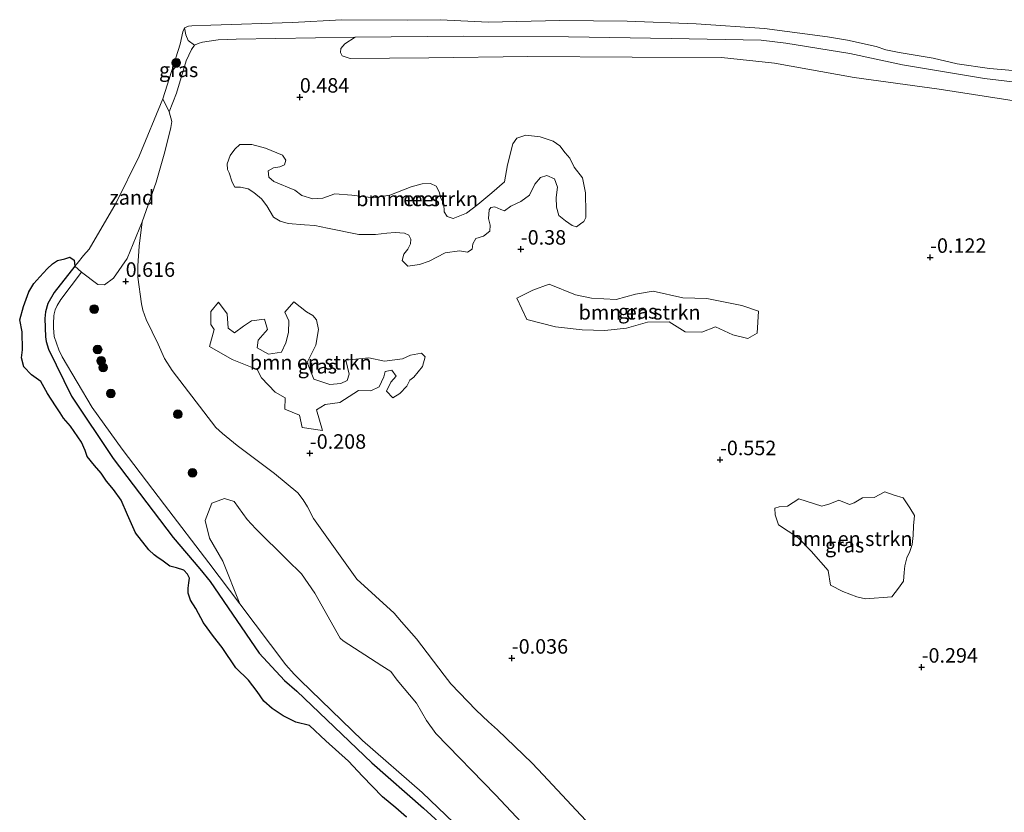
# Model space of a CAD drawing. Units: metres. Extents: x 179991 to 190009, y 512498 to 518750.
# Drawn here: x 184381 to 184551, y 513249 to 513386 of the extents above; entities that cross this region are included whole.
import ezdxf
from ezdxf.enums import TextEntityAlignment as Align

# ---------------------------------------------------------------- set-up
doc = ezdxf.new("R2010")
doc.units = ezdxf.units.M
doc.layers.get('0').update_dxf_attribs({"lineweight": 25})
for name, color, linetype, lineweight in [('B-ME-GR-BOMENSTRUIKEN-GV-B6', 93, 'Continuous', 18), ('B-ME-GR-BOOM-S-B1', 93, 'Continuous', 18), ('B-ME-GW-HOOGTEPUNT-S-B1', 10, 'Continuous', 25), ('B-ME-GW-KRUINLIJN-L-B1', 93, 'Continuous', 18), ('B-ME-IE-GRASLAND-GV-B6', 93, 'Continuous', 18), ('B-ME-IE-GRONDWERKLIJN-GROND_NIETINGERICHT-GV-B6', 253, 'Continuous', 18), ('B-ME-IE-RIET-GV-B6', 10, 'Continuous', 25), ('B-ME-OB-WATERLIJN-L-B1', 133, 'OB-WATERLIJN', 18), ('B-ME-OG-WATER-GV-B6', 153, 'Continuous', 18)]:
    doc.layers.add(name, color=color, linetype=linetype, lineweight=lineweight)
doc.styles.add('NLCS-ISO', font='NLCS-ISO.TTF')
doc.linetypes.add('OB-WATERLIJN', pattern='A,10,[32,NLCS.SHX,S=2,R=0,X=0,Y=0],-12', length=22)

# ---------------------------------------------------------------- blocks, each defined once
blk = doc.blocks.new('boom')
blk.add_hatch(color=256).paths.add_polyline_path([(-0.75, 0, 1), (0.75, 0, 1)])
blk.add_circle((0, 0), 0.75)
blk = doc.blocks.new('hoogtepunt')
for p, q in [((-0.5, 0), (0.5, 0)), ((0, 0.5), (0, -0.5))]:
    blk.add_line(p, q)

msp = doc.modelspace()

# ---------------------------------------------------------------- linework, layer by layer
at = {"layer": 'B-ME-GR-BOMENSTRUIKEN-GV-B6'}
for points in [[(184411.21, 513381.41, -0.11), (184410.15, 513382.21, -0.12), (184409.7, 513383.16, -0.18), (184409.5, 513384.35, -0.35), (184410.18, 513384.64, -0.35), (184410.75, 513384.74, -0.35), (184414.02, 513384.84, -0.35), (184428.12, 513385.28, -0.35), (184436.58, 513385.78, -0.35), (184447.97, 513385.68, -0.35), (184453.63, 513385.78, -0.35), (184461.84, 513385.37, -0.35), (184474.21, 513385.63, -0.35), (184485.79, 513385.54, -0.35), (184497.67, 513385.05, -0.35), (184509.46, 513384.26, -0.35), (184520.32, 513382.81, -0.35), (184523.77, 513382.23, -0.35), (184528.71, 513381.18, -0.35), (184530.42, 513380.61, -0.35), (184532.68, 513380.12, -0.35), (184538.56, 513379.16, -0.35), (184542.69, 513378.18, -0.35), (184548.27, 513377.38, -0.35), (184555.63, 513376.75, -0.35)], [(184480.27, 513245.93, 0.82), (184471.35, 513255.54, 0.74), (184469.4, 513257.53, 0.75), (184463.46, 513263.28, 0.74), (184461.9, 513264.69, 0.74), (184459.76, 513266.71, 0.71), (184455.38, 513271.23, 0.72), (184454.26, 513272.74, 0.71), (184449.5, 513278.98, 0.59), (184446.88, 513281.93, 0.6), (184445.65, 513283.43, 0.62), (184439.21, 513289.26, 0.59), (184431.73, 513299.76, 0.61), (184430.68, 513301.79, 0.62), (184429.94, 513302.96, 0.64), (184429.04, 513304.19, 0.64), (184425.01, 513307.49, 0.68), (184418.57, 513312.36, 0.7), (184416.04, 513314.41, 0.69), (184414.87, 513315.44, 0.7), (184407.35, 513325.26, 0.58), (184406.06, 513327.37, 0.6), (184404.98, 513329.79, 0.61), (184402.88, 513334.09, 0.64), (184402.3, 513335.7, 0.65), (184402.09, 513336.79, 0.69), (184401.42, 513341.4, 0.67), (184401.42, 513343.33, 0.66), (184401.65, 513346.73, 0.59), (184402.18, 513350.94, 0.61), (184404.59, 513357.76, 0.49), (184406.09, 513362.97, 0.46), (184407.13, 513367.18, 0.25), (184407.29, 513368.21, 0.27), (184406.84, 513369.91, 0.25), (184408.14, 513373.09, -0.02), (184409.77, 513378.69, -0.09), (184410.68, 513380.66, -0.11), (184411.21, 513381.41, -0.11), (184411.84, 513381.66, -0.12), (184412.57, 513381.92, -0.17), (184415.32, 513382.3, -0.18), (184418.4, 513382.44, -0.13), (184438.9, 513382.76, 0.43), (184437.14, 513381.64, 0.43), (184436.43, 513380.82, 0.43), (184436.37, 513380.12, 0.43), (184436.68, 513379.54, 0.52), (184438.03, 513379.06, 0.52), (184451.63, 513379.2, 0.55), (184468.67, 513379.44, 0.67), (184486.66, 513379.33, 0.67), (184502.07, 513379.25, 0.71), (184511.23, 513378.31, 0.61), (184524.92, 513375.81, 0.61), (184539.57, 513373.78, 0.68), (184554.02, 513371.55, 0.68)], [(184553.65, 513374.9, 0.01), (184547.38, 513375.66, -0.08), (184533.24, 513378.01, -0.1), (184524.2, 513379.96, -0.12), (184513.16, 513381.75, -0.08), (184508.9, 513382.24, -0.08), (184493.4, 513382.53, 0.04), (184475.7, 513382.84, 0.22), (184457.58, 513382.96, 0.32), (184438.9, 513382.76, 0.43), (184418.4, 513382.44, -0.13), (184415.32, 513382.3, -0.18), (184412.57, 513381.92, -0.17), (184411.84, 513381.66, -0.12), (184411.21, 513381.41, -0.11)], [(184434.13, 513349.8, -0.05), (184439.55, 513348.74, -0.05), (184442.44, 513348.72, -0.05), (184444.35, 513348.96, -0.05), (184445.81, 513349.09, -0.05), (184447.39, 513348.96, -0.05), (184448.16, 513348.59, -0.05), (184448.52, 513347.9, -0.05), (184448.45, 513347.11, -0.05), (184447.98, 513346.21, -0.05), (184447.29, 513345.32, -0.05), (184447.03, 513344.25, -0.05), (184448.01, 513343.26, -0.05), (184450, 513343.58, -0.05), (184451.68, 513344.16, -0.05), (184454.43, 513345.56, -0.05), (184456.9, 513345.9, -0.05), (184458.3, 513345.7, -0.05), (184459.07, 513346.18, -0.05), (184459.22, 513347.1, -0.05), (184459.74, 513348.04, -0.05), (184461.02, 513348.44, -0.05), (184462.1, 513349.28, -0.05), (184462.16, 513350.36, -0.05), (184461.88, 513351.49, -0.05), (184462, 513353.01, -0.05), (184462.3, 513353.4, -0.05), (184462.99, 513353.51, -0.05), (184464.03, 513353.02, -0.05), (184464.63, 513352.79, -0.05), (184465.76, 513353.63, -0.05), (184467.48, 513354.4, -0.05), (184468.94, 513355.52, -0.05), (184469.91, 513357.41, -0.05), (184470.86, 513358.55, -0.05), (184471.97, 513358.92, -0.05), (184473.27, 513358.36, -0.05), (184473.77, 513356.88, -0.05), (184473.56, 513355.11, -0.05), (184473.6, 513353.47, -0.05), (184474.03, 513352.02, -0.05), (184475.2, 513351.07, -0.05), (184476.33, 513350.31, -0.05), (184477.09, 513350.08, -0.05), (184477.78, 513350.55, -0.05), (184478.33, 513350.96, -0.05), (184478.65, 513351.64, -0.05), (184478.68, 513352.46, -0.05), (184478.64, 513355.92, -0.05), (184478.1, 513358.48, -0.05), (184476.69, 513360.34, -0.05), (184475.9, 513361.87, -0.05), (184475.13, 513362.83, -0.05), (184474.2, 513364.01, -0.05), (184473.02, 513364.82, -0.05), (184470.8, 513365.55, -0.05), (184468.31, 513365.84, -0.05), (184466.81, 513365.36, -0.05), (184466.11, 513364.35, -0.05), (184465.2, 513360.75, -0.05), (184464.63, 513357.81, -0.05), (184462.46, 513355.92, -0.05), (184460.07, 513353.93, -0.05), (184458.08, 513352.4, -0.05), (184455.82, 513351.49, -0.05), (184454.79, 513351.81, -0.05), (184454.25, 513352.65, -0.05), (184454.18, 513354.03, -0.05), (184453.66, 513354.98, -0.05), (184453.37, 513356.08, -0.05), (184452.88, 513357.07, -0.05), (184451.92, 513357.51, -0.05), (184450.46, 513357.49, -0.05), (184448.56, 513356.96, -0.05), (184444.87, 513355.52, -0.05), (184442.06, 513355.04, -0.05), (184438.32, 513355.5, -0.05), (184435.42, 513355.73, -0.05), (184433.36, 513354.97, -0.05), (184431.6, 513354.9, -0.05), (184429.7, 513355.43, -0.05), (184428.53, 513356.39, -0.05), (184424.9, 513357.86, -0.05), (184424.04, 513358.6, -0.05), (184423.89, 513359.73, -0.05), (184424.86, 513360.25, -0.05), (184425.93, 513360.39, -0.05), (184426.72, 513360.77, -0.05), (184426.96, 513361.53, -0.05), (184426.41, 513362.39, -0.05), (184423.47, 513363.61, -0.05), (184421.09, 513364.25, -0.05), (184419.01, 513364.28, -0.05), (184418.15, 513363.45, -0.05), (184417.34, 513362.38, -0.05), (184416.83, 513360.94, -0.05), (184416.91, 513359.93, -0.05), (184417.22, 513359.37, -0.05), (184417.72, 513357.76, -0.05), (184418.18, 513356.89, -0.05), (184419.16, 513356.92, -0.05), (184420.44, 513356.61, -0.05), (184421.46, 513355.95, -0.05), (184422.76, 513354.91, -0.05), (184423.71, 513353.65, -0.05), (184424.86, 513351.7, -0.05), (184426, 513351.01, -0.05), (184427.35, 513350.61, -0.05), (184430.18, 513350.38, -0.05), (184431.96, 513350.27, -0.05), (184434.13, 513349.8, -0.05)], [(184476.87, 513338.3, 0.9), (184472.36, 513340.18, 0.65), (184469.52, 513339.14, 0.59), (184466.77, 513337.76, 0.6), (184468.49, 513334.08, 0.39), (184473.44, 513332.83, 0.46), (184478.07, 513332.27, 0.35), (184481.95, 513332.15, 0.37), (184485.7, 513332.55, 0.55), (184489.31, 513333.61, 0.71), (184493.02, 513333.67, 0.77), (184495.81, 513331.94, 0.46), (184498.7, 513331.9, 0.67), (184501.03, 513332.79, 0.76), (184504.04, 513331.44, 0.35), (184506.6, 513330.77, 0.5), (184508.23, 513331.71, 0.51), (184508.47, 513335.49, 0.8), (184505.57, 513336.5, 1.04), (184499.54, 513337.7, 0.77), (184495.39, 513337.83, 1.17), (184490.27, 513338.95, 0.82), (184487.23, 513338.46, 0.66), (184483.88, 513337.52, 1.04), (184479.63, 513337.75, 0.83), (184476.87, 513338.3, 0.9)], [(184446.01, 513324.28, 0.28), (184445.06, 513323.29, 0.22), (184444.29, 513321.72, 0.17), (184445.41, 513320.58, -0.25), (184446.64, 513321.31, 0.14), (184447.81, 513322.6, 0.35), (184448.32, 513323.61, 0.42), (184449.03, 513324.13, 0.34), (184450.5, 513325.99, 0.4), (184450.99, 513327.61, 0.29), (184450.37, 513328.26, 0.49), (184448.47, 513327.9, 0.34), (184447.05, 513327.27, 0.36), (184443.97, 513326.89, 0.35), (184441.25, 513327.47, 0.31), (184437.32, 513327.08, 0.17), (184437.87, 513324.66, 0.09), (184437.51, 513323.55, 0.36), (184436.47, 513323.03, 0.12), (184434.52, 513322.87, 0.18), (184431.81, 513323.79, 0.15), (184430.61, 513326.68, 0.18), (184432.13, 513329.63, 0.18), (184432.61, 513332.35, 0.18), (184432.27, 513334.02, 0.09), (184431.63, 513334.75, 0.18), (184430.53, 513335.38, 0.21), (184428.36, 513337.1, 0.12), (184426.77, 513335.34, 0.21), (184427.45, 513333.86, 0.16), (184427.44, 513331.81, 0.2), (184426.94, 513330.06, 0.11), (184426.24, 513328.44, 0.09), (184423.98, 513328.11, 0.15), (184422.03, 513329.17, 0.19), (184422.22, 513330.5, 0.17), (184423.79, 513332.37, 0.15), (184423.26, 513334.11, 0.25), (184421.06, 513333.84, 0.12), (184419.66, 513332.9, 0.09), (184418.13, 513331.78, 0.21), (184417.01, 513332.59, 0.19), (184416.85, 513335.04, -0.01), (184415.33, 513337.04, 0.22), (184414.06, 513335.47, 0.16), (184414.02, 513333.21, 0.12), (184414.6, 513332.33, 0.05), (184413.8, 513329.44, 0.23), (184417.7, 513327.16, 0.18), (184422.02, 513325.45, 0.07), (184422.74, 513324.02, 0.14), (184425.13, 513321.54, 0.22), (184426.87, 513320.55, 0.2), (184426.81, 513318.6, 0.1), (184429.31, 513317.58, 0.19), (184429.8, 513315.45, 0.15), (184433.3, 513314.93, 0.16), (184432.22, 513318.5, 0.18), (184433.73, 513319.4, 0.18), (184436.25, 513319.73, 0.04), (184439.49, 513321.8, 0.17), (184441.63, 513321.76, 0.23), (184443.03, 513322.47, 0.21), (184443.85, 513324.17, 0.12), (184444.07, 513325.08, 0.28), (184445.22, 513325.34, 0.15), (184446.01, 513324.28, 0.28)], [(184525.4, 513286.22, 0.16), (184526.88, 513285.92, 0.16), (184531.43, 513286.26, 0.16), (184532.56, 513287.75, 0.16), (184533.45, 513288.95, 0.16), (184533.55, 513290.41, 0.16), (184533.69, 513291.59, 0.16), (184534.02, 513292.95, 0.16), (184534.54, 513294.07, 0.16), (184534.96, 513295.25, 0.16), (184535.1, 513296.84, 0.16), (184535.15, 513298.5, 0.16), (184535.33, 513300.28, 0.16), (184534.54, 513301.59, 0.16), (184533.41, 513303.33, 0.16), (184531.85, 513303.79, 0.16), (184530.21, 513304.36, 0.16), (184528.41, 513303.38, 0.16), (184526.39, 513303.32, 0.16), (184524.91, 513302.44, 0.16), (184524.12, 513302.17, 0.16), (184522.31, 513302.94, 0.16), (184520.73, 513302.26, 0.16), (184519.39, 513301.85, 0.16), (184518.09, 513302.26, 0.16), (184515.4, 513303.14, 0.16), (184513.45, 513301.88, 0.16), (184512.01, 513301.79, 0.16), (184511.25, 513301.51, 0.16), (184511.33, 513300.38, 0.16), (184511.9, 513298.64, 0.16), (184515.24, 513296.5, 0.16), (184517.51, 513294.14, 0.16), (184520.46, 513290.78, 0.16), (184520.87, 513288.23, 0.16), (184522.97, 513287.17, 0.16), (184525.4, 513286.22, 0.16)], [(184464.09, 513239.42, 0.41), (184450.44, 513252.52, 0.26), (184440.19, 513261.47, 0.24), (184429.42, 513271.88, 0.17), (184428.4, 513272.92, 0.17), (184426.98, 513274.54, 0.2), (184419.04, 513285.04, 0.19), (184416.09, 513292.37, 0.4), (184413.8, 513296.37, 0.4), (184413.05, 513299.38, 0.4), (184414.18, 513302.42, 0.47), (184416.38, 513303.22, 0.47), (184418.05, 513302.66, 0.47)], [(184418.05, 513302.66, 0.47), (184420.29, 513299.6, 0.5), (184421.77, 513297.95, 0.54), (184427.18, 513292.61, 0.56), (184429.67, 513290.21, 0.59), (184431.94, 513286.85, 0.56), (184436.3, 513279.09, 0.59), (184436.84, 513278.65, 0.6), (184443.52, 513274.32, 0.63), (184445.07, 513273.35, 0.6), (184446.18, 513271.89, 0.62), (184449.47, 513267.88, 0.91), (184451.2, 513264.9, 0.93), (184452.82, 513262.69, 0.95), (184463.13, 513252.09, 1.08), (184483.81, 513230.08, 1), (184497.56, 513215.6, 0.77), (184511.87, 513199.14, 0.88), (184528.71, 513182.85, 1.09), (184542.71, 513167.21, 1.04), (184554.78, 513155.7, 1), (184571.63, 513137.19, 1.24), (184584.68, 513121.5, 0.9), (184594.77, 513109.88, 0.92)]]:
    msp.add_polyline3d(points, dxfattribs=at)
at = {"layer": 'B-ME-GW-KRUINLIJN-L-B1'}
for points in [[(184405.74, 513372.13, -0.35), (184406.84, 513369.91, 0.25), (184408.14, 513373.09, -0.02), (184409.77, 513378.69, -0.09), (184410.68, 513380.66, -0.11), (184411.21, 513381.41, -0.11), (184411.84, 513381.66, -0.12), (184412.57, 513381.92, -0.17), (184415.32, 513382.3, -0.18), (184418.4, 513382.44, -0.13), (184438.9, 513382.76, 0.43), (184457.58, 513382.96, 0.32), (184475.7, 513382.84, 0.22), (184493.4, 513382.53, 0.04), (184508.9, 513382.24, -0.08), (184513.16, 513381.75, -0.08), (184524.2, 513379.96, -0.12), (184533.24, 513378.01, -0.1), (184547.38, 513375.66, -0.08), (184553.65, 513374.9, 0.01)], [(184464.09, 513239.42, 0.41), (184450.44, 513252.52, 0.26), (184440.19, 513261.47, 0.24), (184429.42, 513271.88, 0.17), (184428.4, 513272.92, 0.17), (184426.98, 513274.54, 0.2), (184419.04, 513285.04, 0.19), (184413.67, 513292.12, 0.18), (184406.02, 513302.13, 0.23), (184398.75, 513311.71, 0.14), (184393.55, 513318.91, 0.27), (184388.39, 513327.62, 0.17), (184387.85, 513328.82, 0.16), (184387.04, 513331.14, 0.17), (184386.92, 513332.65, 0.18), (184386.91, 513333.36, 0.19), (184386.95, 513334.69, 0.17), (184387, 513335.04, 0.16), (184387.22, 513335.75, 0.16), (184387.52, 513336.47, 0.16), (184388.19, 513337.51, 0.17), (184391.71, 513342.21, 0.16), (184390.59, 513343.26, -0.35)]]:
    msp.add_polyline3d(points, dxfattribs=at)
at = {"layer": 'B-ME-IE-GRASLAND-GV-B6'}
for points in [[(184405.74, 513372.13, -0.35), (184408.73, 513381.56, -0.35), (184409.18, 513383.66, -0.35), (184409.5, 513384.35, -0.35), (184409.7, 513383.16, -0.18), (184410.15, 513382.21, -0.12), (184411.21, 513381.41, -0.11), (184410.68, 513380.66, -0.11), (184409.77, 513378.69, -0.09), (184408.14, 513373.09, -0.02), (184406.84, 513369.91, 0.25), (184405.74, 513372.13, -0.35)], [(184554.02, 513371.55, 0.68), (184539.57, 513373.78, 0.68), (184524.92, 513375.81, 0.61), (184511.23, 513378.31, 0.61), (184502.07, 513379.25, 0.71), (184486.66, 513379.33, 0.67), (184468.67, 513379.44, 0.67), (184451.63, 513379.2, 0.55), (184438.03, 513379.06, 0.52), (184436.68, 513379.54, 0.52), (184436.37, 513380.12, 0.43), (184436.43, 513380.82, 0.43), (184437.14, 513381.64, 0.43), (184438.9, 513382.76, 0.43), (184457.58, 513382.96, 0.32), (184475.7, 513382.84, 0.22), (184493.4, 513382.53, 0.04), (184508.9, 513382.24, -0.08), (184513.16, 513381.75, -0.08), (184524.2, 513379.96, -0.12), (184533.24, 513378.01, -0.1), (184547.38, 513375.66, -0.08), (184553.65, 513374.9, 0.01)], [(184483.81, 513230.08, 1), (184463.13, 513252.09, 1.08), (184452.82, 513262.69, 0.95), (184451.2, 513264.9, 0.93), (184449.47, 513267.88, 0.91), (184446.18, 513271.89, 0.62), (184445.07, 513273.35, 0.6), (184443.52, 513274.32, 0.63), (184436.84, 513278.65, 0.6), (184436.3, 513279.09, 0.59), (184431.94, 513286.85, 0.56), (184429.67, 513290.21, 0.59), (184427.18, 513292.61, 0.56), (184421.77, 513297.95, 0.54), (184420.29, 513299.6, 0.5), (184418.05, 513302.66, 0.47), (184416.38, 513303.22, 0.47), (184414.18, 513302.42, 0.47), (184413.05, 513299.38, 0.4), (184413.8, 513296.37, 0.4), (184416.09, 513292.37, 0.4), (184419.04, 513285.04, 0.19), (184413.67, 513292.12, 0.18), (184406.02, 513302.13, 0.23), (184398.75, 513311.71, 0.14), (184393.55, 513318.91, 0.27), (184388.39, 513327.62, 0.17), (184387.85, 513328.82, 0.16), (184387.04, 513331.14, 0.17), (184386.92, 513332.65, 0.18), (184386.91, 513333.36, 0.19), (184386.95, 513334.69, 0.17), (184387, 513335.04, 0.16), (184387.22, 513335.75, 0.16), (184387.52, 513336.47, 0.16), (184388.19, 513337.51, 0.17), (184391.71, 513342.21, 0.16), (184394.56, 513340.12, 0.45), (184395.68, 513340.06, 0.46), (184397.24, 513341.18, 0.46), (184399.61, 513344.59, 0.46), (184402.18, 513350.94, 0.61), (184401.65, 513346.73, 0.59), (184401.42, 513343.33, 0.66), (184401.42, 513341.4, 0.67), (184402.09, 513336.79, 0.69), (184402.3, 513335.7, 0.65), (184402.88, 513334.09, 0.64), (184404.98, 513329.79, 0.61), (184406.06, 513327.37, 0.6), (184407.35, 513325.26, 0.58), (184414.87, 513315.44, 0.7), (184416.04, 513314.41, 0.69), (184418.57, 513312.36, 0.7), (184425.01, 513307.49, 0.68), (184429.04, 513304.19, 0.64), (184429.94, 513302.96, 0.64), (184430.68, 513301.79, 0.62), (184431.73, 513299.76, 0.61), (184439.21, 513289.26, 0.59), (184445.65, 513283.43, 0.62), (184446.88, 513281.93, 0.6), (184449.5, 513278.98, 0.59), (184454.26, 513272.74, 0.71), (184455.38, 513271.23, 0.72), (184459.76, 513266.71, 0.71), (184461.9, 513264.69, 0.74), (184463.46, 513263.28, 0.74), (184469.4, 513257.53, 0.75), (184471.35, 513255.54, 0.74), (184480.27, 513245.93, 0.82)], [(184458.67, 513242.5, -0.35), (184450.7, 513249.82, -0.35), (184441.76, 513257.62, -0.35), (184428.87, 513269.95, -0.35), (184426.73, 513271.82, -0.35), (184422.37, 513276.54, -0.35), (184413.89, 513288.9, -0.35), (184412.14, 513291.07, -0.35), (184407.51, 513296.45, -0.35), (184397.18, 513310.1, -0.35), (184390.04, 513320.83, -0.35), (184386.02, 513328.95, -0.35), (184385.66, 513330.26, -0.35), (184385.53, 513331.08, -0.35), (184385.4, 513334.24, -0.35), (184385.52, 513335.4, -0.35), (184385.92, 513336.82, -0.35), (184387.01, 513338.71, -0.35), (184390.59, 513343.26, -0.35), (184391.71, 513342.21, 0.16), (184388.19, 513337.51, 0.17), (184387.52, 513336.47, 0.16), (184387.22, 513335.75, 0.16), (184387, 513335.04, 0.16), (184386.95, 513334.69, 0.17), (184386.91, 513333.36, 0.19), (184386.92, 513332.65, 0.18), (184387.04, 513331.14, 0.17), (184387.85, 513328.82, 0.16), (184388.39, 513327.62, 0.17), (184393.55, 513318.91, 0.27), (184398.75, 513311.71, 0.14), (184406.02, 513302.13, 0.23), (184413.67, 513292.12, 0.18), (184419.04, 513285.04, 0.19), (184426.98, 513274.54, 0.2), (184428.4, 513272.92, 0.17), (184429.42, 513271.88, 0.17), (184440.19, 513261.47, 0.24), (184450.44, 513252.52, 0.26), (184464.09, 513239.42, 0.41)], [(184476.87, 513338.3, 0.9), (184479.63, 513337.75, 0.83), (184483.88, 513337.52, 1.04), (184487.23, 513338.46, 0.66), (184490.27, 513338.95, 0.82), (184495.39, 513337.83, 1.17), (184499.54, 513337.7, 0.77), (184505.57, 513336.5, 1.04), (184508.47, 513335.49, 0.8), (184508.23, 513331.71, 0.51), (184506.6, 513330.77, 0.5), (184504.04, 513331.44, 0.35), (184501.03, 513332.79, 0.76), (184498.7, 513331.9, 0.67), (184495.81, 513331.94, 0.46), (184493.02, 513333.67, 0.77), (184489.31, 513333.61, 0.71), (184485.7, 513332.55, 0.55), (184481.95, 513332.15, 0.37), (184478.07, 513332.27, 0.35), (184473.44, 513332.83, 0.46), (184468.49, 513334.08, 0.39), (184466.77, 513337.76, 0.6), (184469.52, 513339.14, 0.59), (184472.36, 513340.18, 0.65), (184476.87, 513338.3, 0.9)], [(184446.01, 513324.28, 0.28), (184445.22, 513325.34, 0.15), (184444.07, 513325.08, 0.28), (184443.85, 513324.17, 0.12), (184443.03, 513322.47, 0.21), (184441.63, 513321.76, 0.23), (184439.49, 513321.8, 0.17), (184436.25, 513319.73, 0.04), (184433.73, 513319.4, 0.18), (184432.22, 513318.5, 0.18), (184433.3, 513314.93, 0.16), (184429.8, 513315.45, 0.15), (184429.31, 513317.58, 0.19), (184426.81, 513318.6, 0.1), (184426.87, 513320.55, 0.2), (184425.13, 513321.54, 0.22), (184422.74, 513324.02, 0.14), (184422.02, 513325.45, 0.07), (184417.7, 513327.16, 0.18), (184413.8, 513329.44, 0.23), (184414.6, 513332.33, 0.05), (184414.02, 513333.21, 0.12), (184414.06, 513335.47, 0.16), (184415.33, 513337.04, 0.22), (184416.85, 513335.04, -0.01), (184417.01, 513332.59, 0.19), (184418.13, 513331.78, 0.21), (184419.66, 513332.9, 0.09), (184421.06, 513333.84, 0.12), (184423.26, 513334.11, 0.25), (184423.79, 513332.37, 0.15), (184422.22, 513330.5, 0.17), (184422.03, 513329.17, 0.19), (184423.98, 513328.11, 0.15), (184426.24, 513328.44, 0.09), (184426.94, 513330.06, 0.11), (184427.44, 513331.81, 0.2), (184427.45, 513333.86, 0.16), (184426.77, 513335.34, 0.21), (184428.36, 513337.1, 0.12), (184430.53, 513335.38, 0.21), (184431.63, 513334.75, 0.18), (184432.27, 513334.02, 0.09), (184432.61, 513332.35, 0.18), (184432.13, 513329.63, 0.18), (184430.61, 513326.68, 0.18), (184431.81, 513323.79, 0.15), (184434.52, 513322.87, 0.18), (184436.47, 513323.03, 0.12), (184437.51, 513323.55, 0.36), (184437.87, 513324.66, 0.09), (184437.32, 513327.08, 0.17), (184441.25, 513327.47, 0.31), (184443.97, 513326.89, 0.35), (184447.05, 513327.27, 0.36), (184448.47, 513327.9, 0.34), (184450.37, 513328.26, 0.49), (184450.99, 513327.61, 0.29), (184450.5, 513325.99, 0.4), (184449.03, 513324.13, 0.34), (184448.32, 513323.61, 0.42), (184447.81, 513322.6, 0.35), (184446.64, 513321.31, 0.14), (184445.41, 513320.58, -0.25), (184444.29, 513321.72, 0.17), (184445.06, 513323.29, 0.22), (184446.01, 513324.28, 0.28)], [(184525.4, 513286.22, 0.16), (184522.97, 513287.17, 0.16), (184520.87, 513288.23, 0.16), (184520.46, 513290.78, 0.16), (184517.51, 513294.14, 0.16), (184515.24, 513296.5, 0.16), (184511.9, 513298.64, 0.16), (184511.33, 513300.38, 0.16), (184511.25, 513301.51, 0.16), (184512.01, 513301.79, 0.16), (184513.45, 513301.88, 0.16), (184515.4, 513303.14, 0.16), (184518.09, 513302.26, 0.16), (184519.39, 513301.85, 0.16), (184520.73, 513302.26, 0.16), (184522.31, 513302.94, 0.16), (184524.12, 513302.17, 0.16), (184524.91, 513302.44, 0.16), (184526.39, 513303.32, 0.16), (184528.41, 513303.38, 0.16), (184530.21, 513304.36, 0.16), (184531.85, 513303.79, 0.16), (184533.41, 513303.33, 0.16), (184534.54, 513301.59, 0.16), (184535.33, 513300.28, 0.16), (184535.15, 513298.5, 0.16), (184535.1, 513296.84, 0.16), (184534.96, 513295.25, 0.16), (184534.54, 513294.07, 0.16), (184534.02, 513292.95, 0.16), (184533.69, 513291.59, 0.16), (184533.55, 513290.41, 0.16), (184533.45, 513288.95, 0.16), (184532.56, 513287.75, 0.16), (184531.43, 513286.26, 0.16), (184526.88, 513285.92, 0.16), (184525.4, 513286.22, 0.16)]]:
    msp.add_polyline3d(points, dxfattribs=at)
at = {"layer": 'B-ME-IE-GRONDWERKLIJN-GROND_NIETINGERICHT-GV-B6'}
msp.add_polyline3d([(184391.71, 513342.21, 0.16), (184390.59, 513343.26, -0.35), (184390.97, 513343.75, -0.35), (184392.07, 513345.11, -0.35), (184393.07, 513346.23, -0.35), (184397.73, 513354.17, -0.35), (184401.7, 513362.27, -0.35), (184405.74, 513372.13, -0.35), (184406.84, 513369.91, 0.25), (184407.29, 513368.21, 0.27), (184407.13, 513367.18, 0.25), (184406.09, 513362.97, 0.46), (184404.59, 513357.76, 0.49), (184402.18, 513350.94, 0.61), (184399.61, 513344.59, 0.46), (184397.24, 513341.18, 0.46), (184395.68, 513340.06, 0.46), (184394.56, 513340.12, 0.45), (184391.71, 513342.21, 0.16)], dxfattribs=at)
at = {"layer": 'B-ME-IE-RIET-GV-B6'}
for points in [[(184447.76, 513248.22, -0.35), (184445.94, 513249.86, -0.35), (184443.63, 513251.72, -0.35), (184440.15, 513255.3, -0.35), (184437.75, 513257.9, -0.35), (184433.85, 513261.43, -0.35), (184431.05, 513264.03, -0.35), (184428.68, 513264.63, -0.35), (184426.49, 513265.69, -0.35), (184424.59, 513266.98, -0.35), (184423.19, 513268.25, -0.35), (184422.04, 513269.94, -0.35), (184420.54, 513271.86, -0.35), (184418.34, 513274.01, -0.35), (184416, 513277.53, -0.35), (184414.5, 513279.4, -0.35), (184412.75, 513281.78, -0.35), (184411.44, 513284.23, -0.35), (184410.55, 513285.64, -0.35), (184410.15, 513286.88, -0.35), (184410.15, 513287.74, -0.35), (184410.25, 513288.64, -0.35), (184410.34, 513289.46, -0.35), (184410, 513290.17, -0.35), (184409.36, 513290.83, -0.35), (184408.12, 513291.26, -0.35), (184406.99, 513291.52, -0.35), (184405.82, 513292.37, -0.35), (184404.74, 513293.14, -0.35), (184404.25, 513293.48, -0.35), (184403.37, 513294.34, -0.35), (184401.03, 513297.3, -0.35), (184399.66, 513300.4, -0.35), (184398.56, 513302.94, -0.35), (184397.25, 513304.73, -0.35), (184396.04, 513306.17, -0.35), (184395.13, 513307.58, -0.35), (184393.97, 513308.91, -0.35), (184392.74, 513310.43, -0.35), (184392.35, 513311.48, -0.35), (184391.72, 513312.92, -0.35), (184390.5, 513314.74, -0.35), (184389.83, 513315.68, -0.35), (184388.65, 513317.04, -0.35), (184388.08, 513317.98, -0.35), (184387.24, 513319.18, -0.35), (184385.88, 513321.31, -0.35), (184384.7, 513323.4, -0.35), (184383.12, 513324.53, -0.35), (184381.79, 513325.92, -0.35), (184381.4, 513327.44, -0.35), (184381.58, 513328.85, -0.35), (184381.5, 513331.92, -0.35), (184381.08, 513334.04, -0.35), (184381.74, 513336.29, -0.35), (184382.63, 513338.86, -0.35), (184383.49, 513340.3, -0.35), (184384.54, 513341.43, -0.35), (184385.82, 513342.81, -0.35), (184386.72, 513343.67, -0.35), (184387.58, 513344.23, -0.35), (184388.86, 513344.54, -0.35), (184389.71, 513344.82, -0.35), (184390.45, 513344.29, -0.35), (184390.59, 513343.26, -0.35)], [(184390.59, 513343.26, -0.35), (184387.01, 513338.71, -0.35), (184385.92, 513336.82, -0.35), (184385.52, 513335.4, -0.35), (184385.4, 513334.24, -0.35), (184385.53, 513331.08, -0.35), (184385.66, 513330.26, -0.35), (184386.02, 513328.95, -0.35), (184390.04, 513320.83, -0.35), (184397.18, 513310.1, -0.35), (184407.51, 513296.45, -0.35), (184412.14, 513291.07, -0.35), (184413.89, 513288.9, -0.35), (184422.37, 513276.54, -0.35), (184426.73, 513271.82, -0.35), (184428.87, 513269.95, -0.35), (184441.76, 513257.62, -0.35), (184450.7, 513249.82, -0.35), (184458.67, 513242.5, -0.35)]]:
    msp.add_polyline3d(points, dxfattribs=at)
at = {"layer": 'B-ME-OB-WATERLIJN-L-B1'}
for points in [[(184555.63, 513376.75, -0.35), (184548.27, 513377.38, -0.35), (184542.69, 513378.18, -0.35), (184538.56, 513379.16, -0.35), (184532.68, 513380.12, -0.35), (184530.42, 513380.61, -0.35), (184528.71, 513381.18, -0.35), (184523.77, 513382.23, -0.35), (184520.32, 513382.81, -0.35), (184509.46, 513384.26, -0.35), (184497.67, 513385.05, -0.35), (184485.79, 513385.54, -0.35), (184474.21, 513385.63, -0.35), (184461.84, 513385.37, -0.35), (184453.63, 513385.78, -0.35), (184447.97, 513385.68, -0.35), (184436.58, 513385.78, -0.35), (184428.12, 513385.28, -0.35), (184414.02, 513384.84, -0.35), (184410.75, 513384.74, -0.35), (184410.18, 513384.64, -0.35), (184409.5, 513384.35, -0.35), (184409.18, 513383.66, -0.35), (184408.73, 513381.56, -0.35), (184405.74, 513372.13, -0.35), (184401.7, 513362.27, -0.35), (184397.73, 513354.17, -0.35), (184393.07, 513346.23, -0.35), (184392.07, 513345.11, -0.35), (184390.97, 513343.75, -0.35), (184390.59, 513343.26, -0.35), (184387.01, 513338.71, -0.35), (184385.92, 513336.82, -0.35), (184385.52, 513335.4, -0.35), (184385.4, 513334.24, -0.35), (184385.53, 513331.08, -0.35), (184385.66, 513330.26, -0.35), (184386.02, 513328.95, -0.35), (184390.04, 513320.83, -0.35), (184397.18, 513310.1, -0.35), (184407.51, 513296.45, -0.35), (184412.14, 513291.07, -0.35), (184413.89, 513288.9, -0.35), (184422.37, 513276.54, -0.35), (184426.73, 513271.82, -0.35), (184428.87, 513269.95, -0.35), (184441.76, 513257.62, -0.35), (184450.7, 513249.82, -0.35), (184458.67, 513242.5, -0.35)], [(184418.18, 513356.89, -0.05), (184419.16, 513356.92, -0.05), (184420.44, 513356.61, -0.05), (184421.46, 513355.95, -0.05), (184422.76, 513354.91, -0.05), (184423.71, 513353.65, -0.05), (184424.86, 513351.7, -0.05), (184426, 513351.01, -0.05), (184427.35, 513350.61, -0.05), (184430.18, 513350.38, -0.05), (184431.96, 513350.27, -0.05), (184434.13, 513349.8, -0.05), (184439.55, 513348.74, -0.05), (184442.44, 513348.72, -0.05), (184444.35, 513348.96, -0.05), (184445.81, 513349.09, -0.05), (184447.39, 513348.96, -0.05), (184448.16, 513348.59, -0.05), (184448.52, 513347.9, -0.05), (184448.45, 513347.11, -0.05), (184447.98, 513346.21, -0.05), (184447.29, 513345.32, -0.05), (184447.03, 513344.25, -0.05), (184448.01, 513343.26, -0.05), (184450, 513343.58, -0.05), (184451.68, 513344.16, -0.05), (184454.43, 513345.56, -0.05), (184456.9, 513345.9, -0.05), (184458.3, 513345.7, -0.05), (184459.07, 513346.18, -0.05), (184459.22, 513347.1, -0.05), (184459.74, 513348.04, -0.05), (184461.02, 513348.44, -0.05), (184462.1, 513349.28, -0.05), (184462.16, 513350.36, -0.05), (184461.88, 513351.49, -0.05), (184462, 513353.01, -0.05), (184462.3, 513353.4, -0.05), (184462.99, 513353.51, -0.05), (184464.03, 513353.02, -0.05), (184464.63, 513352.79, -0.05), (184465.76, 513353.63, -0.05), (184467.48, 513354.4, -0.05), (184468.94, 513355.52, -0.05), (184469.91, 513357.41, -0.05), (184470.86, 513358.55, -0.05), (184471.97, 513358.92, -0.05), (184473.27, 513358.36, -0.05), (184473.77, 513356.88, -0.05), (184473.56, 513355.11, -0.05), (184473.6, 513353.47, -0.05), (184474.03, 513352.02, -0.05), (184475.2, 513351.07, -0.05), (184476.33, 513350.31, -0.05), (184477.09, 513350.08, -0.05), (184477.78, 513350.55, -0.05), (184478.33, 513350.96, -0.05), (184478.65, 513351.64, -0.05), (184478.68, 513352.46, -0.05), (184478.64, 513355.92, -0.05), (184478.1, 513358.48, -0.05), (184476.69, 513360.34, -0.05), (184475.9, 513361.87, -0.05), (184475.13, 513362.83, -0.05), (184474.2, 513364.01, -0.05), (184473.02, 513364.82, -0.05), (184470.8, 513365.55, -0.05), (184468.31, 513365.84, -0.05), (184466.81, 513365.36, -0.05), (184466.11, 513364.35, -0.05), (184465.2, 513360.75, -0.05), (184464.63, 513357.81, -0.05), (184462.46, 513355.92, -0.05), (184460.07, 513353.93, -0.05), (184458.08, 513352.4, -0.05), (184455.82, 513351.49, -0.05), (184454.79, 513351.81, -0.05), (184454.25, 513352.65, -0.05), (184454.18, 513354.03, -0.05), (184453.66, 513354.98, -0.05), (184453.37, 513356.08, -0.05), (184452.88, 513357.07, -0.05), (184451.92, 513357.51, -0.05), (184450.46, 513357.49, -0.05), (184448.56, 513356.96, -0.05), (184444.87, 513355.52, -0.05), (184442.06, 513355.04, -0.05), (184438.32, 513355.5, -0.05), (184435.42, 513355.73, -0.05), (184433.36, 513354.97, -0.05), (184431.6, 513354.9, -0.05), (184429.7, 513355.43, -0.05), (184428.53, 513356.39, -0.05), (184424.9, 513357.86, -0.05), (184424.04, 513358.6, -0.05), (184423.89, 513359.73, -0.05), (184424.86, 513360.25, -0.05), (184425.93, 513360.39, -0.05), (184426.72, 513360.77, -0.05), (184426.96, 513361.53, -0.05), (184426.41, 513362.39, -0.05), (184423.47, 513363.61, -0.05), (184421.09, 513364.25, -0.05), (184419.01, 513364.28, -0.05), (184418.15, 513363.45, -0.05), (184417.34, 513362.38, -0.05), (184416.83, 513360.94, -0.05), (184416.91, 513359.93, -0.05), (184417.22, 513359.37, -0.05), (184417.72, 513357.76, -0.05), (184418.18, 513356.89, -0.05)]]:
    msp.add_polyline3d(points, dxfattribs=at)
at = {"layer": 'B-ME-OG-WATER-GV-B6'}
for points in [[(184555.63, 513376.75, -0.35), (184548.27, 513377.38, -0.35), (184542.69, 513378.18, -0.35), (184538.56, 513379.16, -0.35), (184532.68, 513380.12, -0.35), (184530.42, 513380.61, -0.35), (184528.71, 513381.18, -0.35), (184523.77, 513382.23, -0.35), (184520.32, 513382.81, -0.35), (184509.46, 513384.26, -0.35), (184497.67, 513385.05, -0.35), (184485.79, 513385.54, -0.35), (184474.21, 513385.63, -0.35), (184461.84, 513385.37, -0.35), (184453.63, 513385.78, -0.35), (184447.97, 513385.68, -0.35), (184436.58, 513385.78, -0.35), (184428.12, 513385.28, -0.35), (184414.02, 513384.84, -0.35), (184410.75, 513384.74, -0.35), (184410.18, 513384.64, -0.35), (184409.5, 513384.35, -0.35), (184409.18, 513383.66, -0.35), (184408.73, 513381.56, -0.35), (184405.74, 513372.13, -0.35), (184401.7, 513362.27, -0.35), (184397.73, 513354.17, -0.35), (184393.07, 513346.23, -0.35), (184392.07, 513345.11, -0.35), (184390.97, 513343.75, -0.35), (184390.59, 513343.26, -0.35), (184390.45, 513344.29, -0.35), (184389.71, 513344.82, -0.35), (184388.86, 513344.54, -0.35), (184387.58, 513344.23, -0.35), (184386.72, 513343.67, -0.35), (184385.82, 513342.81, -0.35), (184384.54, 513341.43, -0.35), (184383.49, 513340.3, -0.35), (184382.63, 513338.86, -0.35), (184381.74, 513336.29, -0.35), (184381.08, 513334.04, -0.35), (184381.5, 513331.92, -0.35), (184381.58, 513328.85, -0.35), (184381.4, 513327.44, -0.35), (184381.79, 513325.92, -0.35), (184383.12, 513324.53, -0.35), (184384.7, 513323.4, -0.35), (184385.88, 513321.31, -0.35), (184387.24, 513319.18, -0.35), (184388.08, 513317.98, -0.35), (184388.65, 513317.04, -0.35), (184389.83, 513315.68, -0.35), (184390.5, 513314.74, -0.35), (184391.72, 513312.92, -0.35), (184392.35, 513311.48, -0.35), (184392.74, 513310.43, -0.35), (184393.97, 513308.91, -0.35), (184395.13, 513307.58, -0.35), (184396.04, 513306.17, -0.35), (184397.25, 513304.73, -0.35), (184398.56, 513302.94, -0.35), (184399.66, 513300.4, -0.35), (184401.03, 513297.3, -0.35), (184403.37, 513294.34, -0.35), (184404.25, 513293.48, -0.35), (184404.74, 513293.14, -0.35), (184405.82, 513292.37, -0.35), (184406.99, 513291.52, -0.35), (184408.12, 513291.26, -0.35), (184409.36, 513290.83, -0.35), (184410, 513290.17, -0.35), (184410.34, 513289.46, -0.35), (184410.25, 513288.64, -0.35), (184410.15, 513287.74, -0.35), (184410.15, 513286.88, -0.35), (184410.55, 513285.64, -0.35), (184411.44, 513284.23, -0.35), (184412.75, 513281.78, -0.35), (184414.5, 513279.4, -0.35), (184416, 513277.53, -0.35), (184418.34, 513274.01, -0.35), (184420.54, 513271.86, -0.35), (184422.04, 513269.94, -0.35), (184423.19, 513268.25, -0.35), (184424.59, 513266.98, -0.35), (184426.49, 513265.69, -0.35), (184428.68, 513264.63, -0.35), (184431.05, 513264.03, -0.35), (184433.85, 513261.43, -0.35), (184437.75, 513257.9, -0.35), (184440.15, 513255.3, -0.35), (184443.63, 513251.72, -0.35), (184445.94, 513249.86, -0.35), (184447.76, 513248.22, -0.35)], [(184555.63, 513376.75, -0.35), (184548.27, 513377.38, -0.35), (184542.69, 513378.18, -0.35), (184538.56, 513379.16, -0.35), (184532.68, 513380.12, -0.35), (184530.42, 513380.61, -0.35), (184528.71, 513381.18, -0.35), (184523.77, 513382.23, -0.35), (184520.32, 513382.81, -0.35), (184509.46, 513384.26, -0.35), (184497.67, 513385.05, -0.35), (184485.79, 513385.54, -0.35), (184474.21, 513385.63, -0.35), (184461.84, 513385.37, -0.35), (184453.63, 513385.78, -0.35), (184447.97, 513385.68, -0.35), (184436.58, 513385.78, -0.35), (184428.12, 513385.28, -0.35), (184414.02, 513384.84, -0.35), (184410.75, 513384.74, -0.35), (184410.18, 513384.64, -0.35), (184409.5, 513384.35, -0.35), (184409.18, 513383.66, -0.35), (184408.73, 513381.56, -0.35), (184405.74, 513372.13, -0.35), (184401.7, 513362.27, -0.35), (184397.73, 513354.17, -0.35), (184393.07, 513346.23, -0.35), (184392.07, 513345.11, -0.35), (184390.97, 513343.75, -0.35), (184390.59, 513343.26, -0.35), (184390.45, 513344.29, -0.35), (184389.71, 513344.82, -0.35), (184388.86, 513344.54, -0.35), (184387.58, 513344.23, -0.35), (184386.72, 513343.67, -0.35), (184385.82, 513342.81, -0.35), (184384.54, 513341.43, -0.35), (184383.49, 513340.3, -0.35), (184382.63, 513338.86, -0.35), (184381.74, 513336.29, -0.35), (184381.08, 513334.04, -0.35), (184381.5, 513331.92, -0.35), (184381.58, 513328.85, -0.35), (184381.4, 513327.44, -0.35), (184381.79, 513325.92, -0.35), (184383.12, 513324.53, -0.35), (184384.7, 513323.4, -0.35), (184385.88, 513321.31, -0.35), (184387.24, 513319.18, -0.35), (184388.08, 513317.98, -0.35), (184388.65, 513317.04, -0.35), (184389.83, 513315.68, -0.35), (184390.5, 513314.74, -0.35), (184391.72, 513312.92, -0.35), (184392.35, 513311.48, -0.35), (184392.74, 513310.43, -0.35), (184393.97, 513308.91, -0.35), (184395.13, 513307.58, -0.35), (184396.04, 513306.17, -0.35), (184397.25, 513304.73, -0.35), (184398.56, 513302.94, -0.35), (184399.66, 513300.4, -0.35), (184401.03, 513297.3, -0.35), (184403.37, 513294.34, -0.35), (184404.25, 513293.48, -0.35), (184404.74, 513293.14, -0.35), (184405.82, 513292.37, -0.35), (184406.99, 513291.52, -0.35), (184408.12, 513291.26, -0.35), (184409.36, 513290.83, -0.35), (184410, 513290.17, -0.35), (184410.34, 513289.46, -0.35), (184410.25, 513288.64, -0.35), (184410.15, 513287.74, -0.35), (184410.15, 513286.88, -0.35), (184410.55, 513285.64, -0.35), (184411.44, 513284.23, -0.35), (184412.75, 513281.78, -0.35), (184414.5, 513279.4, -0.35), (184416, 513277.53, -0.35), (184418.34, 513274.01, -0.35), (184420.54, 513271.86, -0.35), (184422.04, 513269.94, -0.35), (184423.19, 513268.25, -0.35), (184424.59, 513266.98, -0.35), (184426.49, 513265.69, -0.35), (184428.68, 513264.63, -0.35), (184431.05, 513264.03, -0.35), (184433.85, 513261.43, -0.35), (184437.75, 513257.9, -0.35), (184440.15, 513255.3, -0.35), (184443.63, 513251.72, -0.35), (184445.94, 513249.86, -0.35), (184447.76, 513248.22, -0.35)], [(184434.13, 513349.8, -0.05), (184431.96, 513350.27, -0.05), (184430.18, 513350.38, -0.05), (184427.35, 513350.61, -0.05), (184426, 513351.01, -0.05), (184424.86, 513351.7, -0.05), (184423.71, 513353.65, -0.05), (184422.76, 513354.91, -0.05), (184421.46, 513355.95, -0.05), (184420.44, 513356.61, -0.05), (184419.16, 513356.92, -0.05), (184418.18, 513356.89, -0.05), (184417.72, 513357.76, -0.05), (184417.22, 513359.37, -0.05), (184416.91, 513359.93, -0.05), (184416.83, 513360.94, -0.05), (184417.34, 513362.38, -0.05), (184418.15, 513363.45, -0.05), (184419.01, 513364.28, -0.05), (184421.09, 513364.25, -0.05), (184423.47, 513363.61, -0.05), (184426.41, 513362.39, -0.05), (184426.96, 513361.53, -0.05), (184426.72, 513360.77, -0.05), (184425.93, 513360.39, -0.05), (184424.86, 513360.25, -0.05), (184423.89, 513359.73, -0.05), (184424.04, 513358.6, -0.05), (184424.9, 513357.86, -0.05), (184428.53, 513356.39, -0.05), (184429.7, 513355.43, -0.05), (184431.6, 513354.9, -0.05), (184433.36, 513354.97, -0.05), (184435.42, 513355.73, -0.05), (184438.32, 513355.5, -0.05), (184442.06, 513355.04, -0.05), (184444.87, 513355.52, -0.05), (184448.56, 513356.96, -0.05), (184450.46, 513357.49, -0.05), (184451.92, 513357.51, -0.05), (184452.88, 513357.07, -0.05), (184453.37, 513356.08, -0.05), (184453.66, 513354.98, -0.05), (184454.18, 513354.03, -0.05), (184454.25, 513352.65, -0.05), (184454.79, 513351.81, -0.05), (184455.82, 513351.49, -0.05), (184458.08, 513352.4, -0.05), (184460.07, 513353.93, -0.05), (184462.46, 513355.92, -0.05), (184464.63, 513357.81, -0.05), (184465.2, 513360.75, -0.05), (184466.11, 513364.35, -0.05), (184466.81, 513365.36, -0.05), (184468.31, 513365.84, -0.05), (184470.8, 513365.55, -0.05), (184473.02, 513364.82, -0.05), (184474.2, 513364.01, -0.05), (184475.13, 513362.83, -0.05), (184475.9, 513361.87, -0.05), (184476.69, 513360.34, -0.05), (184478.1, 513358.48, -0.05), (184478.64, 513355.92, -0.05), (184478.68, 513352.46, -0.05), (184478.65, 513351.64, -0.05), (184478.33, 513350.96, -0.05), (184477.78, 513350.55, -0.05), (184477.09, 513350.08, -0.05), (184476.33, 513350.31, -0.05), (184475.2, 513351.07, -0.05), (184474.03, 513352.02, -0.05), (184473.6, 513353.47, -0.05), (184473.56, 513355.11, -0.05), (184473.77, 513356.88, -0.05), (184473.27, 513358.36, -0.05), (184471.97, 513358.92, -0.05), (184470.86, 513358.55, -0.05), (184469.91, 513357.41, -0.05), (184468.94, 513355.52, -0.05), (184467.48, 513354.4, -0.05), (184465.76, 513353.63, -0.05), (184464.63, 513352.79, -0.05), (184464.03, 513353.02, -0.05), (184462.99, 513353.51, -0.05), (184462.3, 513353.4, -0.05), (184462, 513353.01, -0.05), (184461.88, 513351.49, -0.05), (184462.16, 513350.36, -0.05), (184462.1, 513349.28, -0.05), (184461.02, 513348.44, -0.05), (184459.74, 513348.04, -0.05), (184459.22, 513347.1, -0.05), (184459.07, 513346.18, -0.05), (184458.3, 513345.7, -0.05), (184456.9, 513345.9, -0.05), (184454.43, 513345.56, -0.05), (184451.68, 513344.16, -0.05), (184450, 513343.58, -0.05), (184448.01, 513343.26, -0.05), (184447.03, 513344.25, -0.05), (184447.29, 513345.32, -0.05), (184447.98, 513346.21, -0.05), (184448.45, 513347.11, -0.05), (184448.52, 513347.9, -0.05), (184448.16, 513348.59, -0.05), (184447.39, 513348.96, -0.05), (184445.81, 513349.09, -0.05), (184444.35, 513348.96, -0.05), (184442.44, 513348.72, -0.05), (184439.55, 513348.74, -0.05), (184434.13, 513349.8, -0.05)]]:
    msp.add_polyline3d(points, dxfattribs=at)

# ---------------------------------------------------------------- block references
at = {"layer": 'B-ME-GR-BOOM-S-B1', "rotation": 90}
for p in [(184408.08, 513378.35, -0.13), (184393.94, 513335.88, 0.37), (184394.52, 513328.9, 0.36), (184395.11, 513326.95, 0.31), (184395.46, 513325.78, 0.35), (184396.81, 513321.3, 0.33), (184408.33, 513317.72, 0.54), (184410.87, 513307.62, 0.36)]:
    msp.add_blockref('boom', p, dxfattribs=at)
at = {"layer": 'B-ME-GW-HOOGTEPUNT-S-B1', "rotation": 90}
for p in [(184429.38, 513372.42, 0.48), (184429.38, 513372.42, 0.48), (184467.47, 513346.2, -0.38), (184467.47, 513346.2, -0.38), (184538.03, 513344.79, -0.12), (184538.03, 513344.79, -0.12), (184399.35, 513340.65, 0.62), (184399.35, 513340.65, 0.62), (184431.1, 513311, -0.21), (184431.1, 513311, -0.21), (184501.81, 513309.89, -0.55), (184501.81, 513309.89, -0.55), (184465.92, 513275.66, -0.04), (184465.92, 513275.66, -0.04), (184536.57, 513274.11, -0.29), (184536.57, 513274.11, -0.29)]:
    msp.add_blockref('hoogtepunt', p, dxfattribs=at)

# ---------------------------------------------------------------- texts
at = {"layer": 'B-ME-GR-BOMENSTRUIKEN-GV-B6', "ltscale": 0.2, "style": 'NLCS-ISO'}
for p in [(184449.59, 513354.87), (184487.95, 513335.31), (184431.26, 513326.68), (184524.49, 513296.26)]:
    msp.add_text('bmn en strkn', height=2.5, dxfattribs=at).set_placement(p, align=Align.MIDDLE_CENTER)
at = {"layer": 'B-ME-GW-HOOGTEPUNT-S-B1', "ltscale": 0.2, "style": 'NLCS-ISO'}
for s, p in [('0.484', (184429.38, 513372.42, 0.48)), ('0.484', (184429.38, 513372.42, 0.48)), ('-0.38', (184467.47, 513346.2, -0.38)), ('-0.38', (184467.47, 513346.2, -0.38)), ('-0.122', (184538.03, 513344.79, -0.12)), ('-0.122', (184538.03, 513344.79, -0.12)), ('0.616', (184399.35, 513340.65, 0.62)), ('0.616', (184399.35, 513340.65, 0.62)), ('-0.208', (184431.1, 513311, -0.21)), ('-0.208', (184431.1, 513311, -0.21)), ('-0.552', (184501.81, 513309.89, -0.55)), ('-0.552', (184501.81, 513309.89, -0.55)), ('-0.036', (184465.92, 513275.66, -0.04)), ('-0.036', (184465.92, 513275.66, -0.04)), ('-0.294', (184536.57, 513274.11, -0.29)), ('-0.294', (184536.57, 513274.11, -0.29))]:
    msp.add_text(s, height=2.5, dxfattribs=at).set_placement(p, align=Align.BOTTOM_LEFT)
at = {"layer": 'B-ME-IE-GRASLAND-GV-B6', "ltscale": 0.2, "style": 'NLCS-ISO'}
for p in [(184408.48, 513377.13), (184487.62, 513335.47), (184432.4, 513326.01), (184523.29, 513295.14)]:
    msp.add_text('gras', height=2.5, dxfattribs=at).set_placement(p, align=Align.MIDDLE_CENTER)
at = {"layer": 'B-ME-IE-GRONDWERKLIJN-GROND_NIETINGERICHT-GV-B6', "ltscale": 0.2, "style": 'NLCS-ISO'}
msp.add_text('zand', height=2.5, dxfattribs=at).set_placement((184400.41, 513355.12), align=Align.MIDDLE_CENTER)
at = {"layer": 'B-ME-OG-WATER-GV-B6', "ltscale": 0.2, "style": 'NLCS-ISO'}
msp.add_text('meer', height=2.5, dxfattribs=at).set_placement((184449.59, 513354.87), align=Align.MIDDLE_CENTER)

doc.saveas('drawing.dxf')
